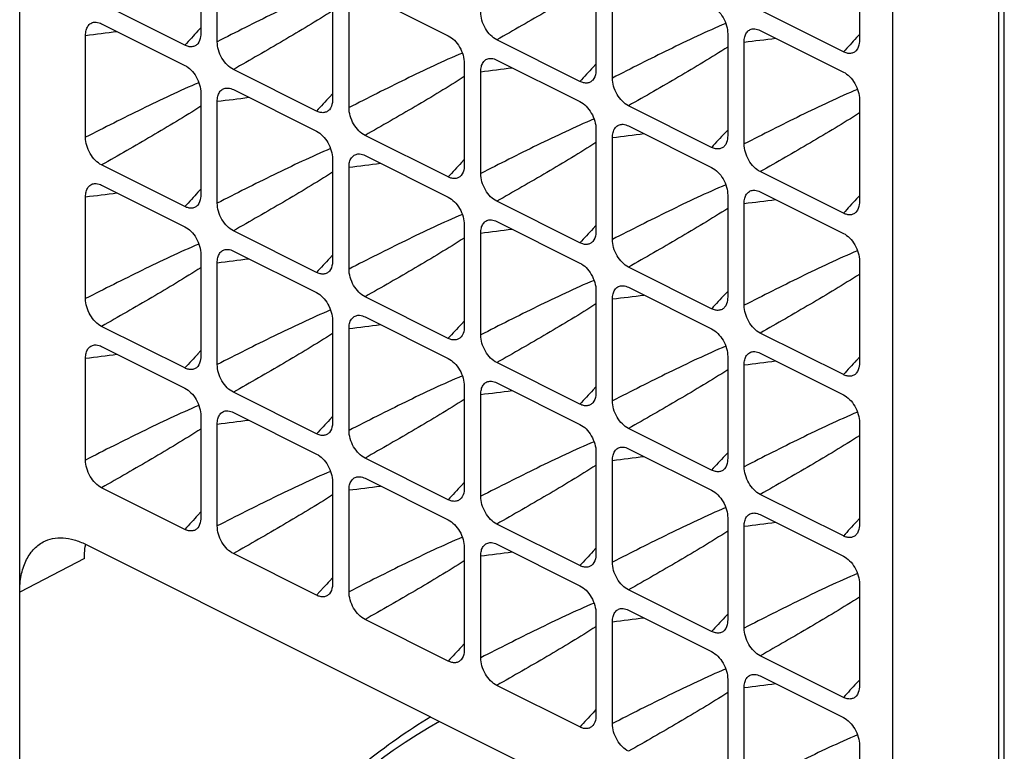
# Model space of a CAD drawing. Units: millimetres. Extents: x -83 to 83, y -97 to 92.
# Drawn here: x 62 to 83, y -17 to -1 of the extents above; entities that cross this region are included whole.
import ezdxf

# ---------------------------------------------------------------- set-up
doc = ezdxf.new("R2010")
doc.units = ezdxf.units.MM
doc.header["$LTSCALE"] = 16.335
doc.layers.add('DRAFT', color=7, linetype='CONTINUOUS')
doc.layers.add('RACCORDO', color=7, linetype='CONTINUOUS')

msp = doc.modelspace()

# ---------------------------------------------------------------- linework, layer by layer
at = {"layer": 'DRAFT', "color": 7, "linetype": 'CONTINUOUS'}
msp.add_line((62.075, -89.04), (62.075, 25.275), dxfattribs=at)
at = {"layer": 'DRAFT', "color": 250, "linetype": 'CONTINUOUS'}
msp.add_line((63.464, -12.89), (62.075, -13.609), dxfattribs=at)
at = {"layer": 'DRAFT', "color": 7, "linetype": 'CONTINUOUS'}
msp.add_arc((65.191, -12.859), 1.726, 170.8106, 172.4649, dxfattribs=at)
for points, knots in [([(62.58, -12.535), (62.643, -12.502), (62.783, -12.452), (63.011, -12.438), (63.253, -12.482), (63.41, -12.545), (63.489, -12.584)], [0, 0, 0, 0, 0.227204, 0.464502, 0.720458, 1, 1, 1, 1]), ([(62.075, -13.609), (62.075, -13.489), (62.094, -13.261), (62.19, -12.948), (62.35, -12.696), (62.5, -12.577), (62.58, -12.535)], [0, 0, 0, 0, 0.289322, 0.549248, 0.78285, 1, 1, 1, 1]), ([(63.464, -12.89), (63.464, -12.868), (63.465, -12.782), (63.472, -12.696), (63.48, -12.633)], [0, 0, 0, 0, 0.256146, 1, 1, 1, 1])]:
    msp.add_open_spline(points, degree=3, knots=knots, dxfattribs=at)
at = {"layer": 'RACCORDO', "color": 7, "linetype": 'CONTINUOUS'}
for p, q in [((83.216, -17.94), (83.216, 8.545)), ((80.813, 7.075), (80.813, -19.517)), ((65.964, 0.565), (65.964, -1.621)), ((66.317, -1.798), (66.317, 0.388)), ((80.106, 0.422), (80.106, -1.764)), ((74.449, -0.214), (74.449, -2.4)), ((74.802, -2.577), (74.802, -0.39)), ((69.49, -0.776), (71.276, -1.669)), ((65.619, -1.871), (63.834, -0.979)), ((68.792, -0.849), (68.792, -3.036)), ((69.146, -3.212), (69.146, -1.026)), ((79.761, -2.014), (77.976, -1.122)), ((63.834, -1.412), (65.619, -2.304)), ((63.489, -3.848), (63.489, -1.662)), ((77.277, -1.628), (77.277, -3.814)), ((77.976, -1.555), (79.761, -2.447)), ((74.104, -2.65), (72.319, -1.757)), ((77.631, -3.991), (77.631, -1.805)), ((71.62, -2.263), (71.62, -4.45)), ((72.319, -2.19), (74.104, -3.083)), ((68.447, -3.286), (66.662, -2.393)), ((71.974, -4.627), (71.974, -2.44)), ((65.964, -2.899), (65.964, -5.085)), ((66.662, -2.826), (68.447, -3.719)), ((66.317, -5.262), (66.317, -3.076)), ((80.106, -3.042), (80.106, -5.228)), ((76.932, -4.064), (75.147, -3.172)), ((74.449, -3.678), (74.449, -5.864)), ((75.147, -3.605), (76.932, -4.497)), ((71.276, -4.7), (69.49, -3.807)), ((74.802, -6.041), (74.802, -3.854)), ((68.792, -4.313), (68.792, -6.5)), ((69.49, -4.24), (71.276, -5.133)), ((65.619, -5.335), (63.834, -4.443)), ((69.146, -6.676), (69.146, -4.49)), ((79.761, -5.478), (77.976, -4.586)), ((63.834, -4.876), (65.619, -5.768)), ((77.976, -5.019), (79.761, -5.911)), ((63.489, -7.312), (63.489, -5.126)), ((74.104, -6.114), (72.319, -5.221)), ((77.277, -5.092), (77.277, -7.278)), ((77.631, -7.455), (77.631, -5.269)), ((72.319, -5.654), (74.104, -6.547)), ((68.447, -6.75), (66.662, -5.857)), ((71.62, -5.728), (71.62, -7.914)), ((71.974, -8.091), (71.974, -5.904)), ((66.662, -6.29), (68.447, -7.183)), ((65.964, -6.363), (65.964, -8.55)), ((66.317, -8.726), (66.317, -6.54)), ((80.106, -6.506), (80.106, -8.692)), ((76.932, -7.528), (75.147, -6.636)), ((74.449, -7.142), (74.449, -9.328)), ((75.147, -7.069), (76.932, -7.961)), ((71.276, -8.164), (69.49, -7.271)), ((74.802, -9.505), (74.802, -7.319)), ((68.792, -7.777), (68.792, -9.964)), ((69.49, -7.704), (71.276, -8.597)), ((65.619, -8.8), (63.834, -7.907)), ((69.146, -10.141), (69.146, -7.954)), ((79.761, -8.942), (77.976, -8.05)), ((63.834, -8.34), (65.619, -9.233)), ((63.489, -10.776), (63.489, -8.59)), ((77.277, -8.556), (77.277, -10.742)), ((77.976, -8.483), (79.761, -9.375)), ((74.104, -9.578), (72.319, -8.685)), ((77.631, -10.919), (77.631, -8.733)), ((71.62, -9.192), (71.62, -11.378)), ((72.319, -9.119), (74.104, -10.011)), ((68.447, -10.214), (66.662, -9.321)), ((71.974, -11.555), (71.974, -9.368)), ((65.964, -9.827), (65.964, -12.014)), ((66.662, -9.754), (68.447, -10.647)), ((66.317, -12.19), (66.317, -10.004)), ((76.932, -10.992), (75.147, -10.1)), ((80.106, -9.97), (80.106, -12.157)), ((75.147, -10.533), (76.932, -11.425)), ((71.276, -11.628), (69.49, -10.735)), ((74.449, -10.606), (74.449, -12.792)), ((74.802, -12.969), (74.802, -10.783)), ((69.49, -11.168), (71.276, -12.061)), ((65.619, -12.264), (63.834, -11.371)), ((68.792, -11.242), (68.792, -13.428)), ((69.146, -13.605), (69.146, -11.418)), ((79.761, -12.406), (77.976, -11.514)), ((77.277, -12.02), (77.277, -14.206)), ((77.976, -11.947), (79.761, -12.839)), ((74.104, -13.042), (72.319, -12.15)), ((77.631, -14.383), (77.631, -12.197)), ((63.489, -12.584), (79.395, -20.538)), ((71.62, -12.656), (71.62, -14.842)), ((72.319, -12.583), (74.104, -13.475)), ((68.447, -13.678), (66.662, -12.785)), ((71.974, -15.019), (71.974, -12.833)), ((80.106, -13.434), (80.106, -15.621)), ((76.932, -14.456), (75.147, -13.564)), ((74.449, -14.07), (74.449, -16.256)), ((75.147, -13.997), (76.932, -14.889)), ((71.276, -15.092), (69.49, -14.199)), ((74.802, -16.433), (74.802, -14.247)), ((79.761, -15.871), (77.976, -14.978)), ((77.976, -15.411), (79.761, -16.304)), ((74.104, -16.506), (72.319, -15.614)), ((77.277, -15.484), (77.277, -17.671)), ((77.631, -17.847), (77.631, -15.661)), ((80.106, -16.898), (80.106, -19.085))]:
    msp.add_line(p, q, dxfattribs=at)
at = {"layer": 'RACCORDO', "color": 250, "linetype": 'CONTINUOUS'}
for p, q in [((83.099, -18.101), (83.099, 8.384)), ((65.964, -1.499), (65.903, -1.565)), ((80.106, -1.642), (80.045, -1.707)), ((74.449, -2.278), (74.388, -2.343)), ((68.792, -2.913), (68.731, -2.979)), ((77.277, -3.692), (77.216, -3.757)), ((71.62, -4.328), (71.559, -4.393)), ((65.964, -4.963), (65.903, -5.029)), ((80.106, -5.106), (80.045, -5.172)), ((74.449, -5.742), (74.388, -5.807)), ((68.792, -6.377), (68.731, -6.443)), ((77.277, -7.156), (77.216, -7.221)), ((71.62, -7.792), (71.559, -7.857)), ((65.964, -8.427), (65.903, -8.493)), ((80.106, -8.57), (80.045, -8.636)), ((74.449, -9.206), (74.388, -9.271)), ((68.792, -9.842), (68.731, -9.907)), ((77.277, -10.62), (77.216, -10.686)), ((71.62, -11.256), (71.559, -11.321)), ((65.964, -11.891), (65.903, -11.957)), ((80.106, -12.034), (80.045, -12.1)), ((74.449, -12.67), (74.388, -12.735)), ((68.792, -13.306), (68.731, -13.371)), ((68.604, -13.508), (68.447, -13.678)), ((77.277, -14.084), (77.216, -14.15)), ((71.62, -14.72), (71.559, -14.785)), ((80.106, -15.498), (80.045, -15.564)), ((74.449, -16.134), (74.388, -16.2))]:
    msp.add_line(p, q, dxfattribs=at)
at = {"layer": 'RACCORDO', "color": 7, "linetype": 'CONTINUOUS'}
msp.add_lwpolyline([(69.833, -17.193), (70.091, -17.007), (70.349, -16.831), (70.608, -16.664), (70.867, -16.507), (71.086, -16.383)], dxfattribs=at)
at = {"layer": 'RACCORDO', "color": 250, "linetype": 'CONTINUOUS'}
for centre, radius, start, end in [((54.692, 71.259), 73.449, 276.87834, 277.40937), ((132.221, -63.23), 90.558, 137.08223, 137.34663), ((68.835, 71.112), 73.446, 276.87833, 277.40938), ((146.358, -63.368), 90.55, 137.08222, 137.34664), ((63.178, 70.476), 73.445, 276.87832, 277.40938), ((140.736, -64.036), 90.598, 137.0823, 137.34659), ((57.521, 69.846), 73.45, 276.87835, 277.40937), ((135.043, -64.638), 90.55, 137.08222, 137.34664), ((66.007, 69.062), 73.445, 276.87832, 277.40938), ((143.563, -65.449), 90.596, 137.0823, 137.34659), ((60.35, 68.424), 73.443, 276.87831, 277.40939), ((137.909, -66.087), 90.601, 137.08231, 137.34658), ((54.692, 67.795), 73.449, 276.87834, 277.40937), ((132.225, -66.698), 90.563, 137.08224, 137.34663), ((68.835, 67.648), 73.445, 276.87832, 277.40938), ((146.391, -66.863), 90.596, 137.0823, 137.34659), ((63.178, 67.012), 73.445, 276.87832, 277.40938), ((140.737, -67.501), 90.599, 137.0823, 137.34658), ((57.521, 66.381), 73.45, 276.87835, 277.40937), ((135.047, -68.105), 90.554, 137.08223, 137.34664), ((66.007, 65.598), 73.445, 276.87832, 277.40938), ((143.564, -68.913), 90.597, 137.0823, 137.34659), ((60.349, 64.967), 73.45, 276.87835, 277.40937), ((137.904, -69.546), 90.593, 137.0823, 137.3466), ((54.692, 64.33), 73.448, 276.87834, 277.40937), ((132.229, -70.165), 90.568, 137.08225, 137.34662), ((68.835, 64.184), 73.446, 276.87833, 277.40938), ((146.392, -70.328), 90.598, 137.0823, 137.34659), ((63.178, 63.546), 73.443, 276.87831, 277.40939), ((140.737, -70.965), 90.6, 137.0823, 137.34658), ((57.521, 62.917), 73.449, 276.87834, 277.40937), ((135.05, -71.573), 90.559, 137.08223, 137.34663), ((66.007, 62.134), 73.445, 276.87832, 277.40938), ((143.564, -72.378), 90.598, 137.0823, 137.34659), ((60.349, 61.503), 73.45, 276.87835, 277.40937), ((137.872, -72.981), 90.55, 137.08222, 137.34664), ((132.233, -73.633), 90.574, 137.08226, 137.34661), ((68.835, 60.72), 73.445, 276.87832, 277.40938), ((146.391, -73.791), 90.596, 137.0823, 137.34659), ((63.178, 60.082), 73.443, 276.87831, 277.40938), ((140.738, -74.43), 90.601, 137.08231, 137.34658), ((128.67, -69.117), 81.855, 137.07545, 137.20587), ((66.007, 58.669), 73.445, 276.87832, 277.40938), ((143.565, -75.843), 90.599, 137.0823, 137.34658), ((137.875, -76.448), 90.554, 137.08223, 137.34664), ((68.835, 57.256), 73.445, 276.87832, 277.40938), ((146.392, -77.256), 90.597, 137.0823, 137.34659), ((140.732, -77.889), 90.593, 137.0823, 137.3466)]:
    msp.add_arc(centre, radius, start, end, dxfattribs=at)
for points, knots in [([(68.751, -0.626), (68.544, -0.713), (68.135, -0.898), (67.323, -1.288), (66.719, -1.593), (66.317, -1.798)], [0, 0, 0, 0, 0.248975, 0.498659, 1, 1, 1, 1]), ([(74.449, -0.497), (74.276, -0.608), (73.926, -0.824), (73.217, -1.245), (72.679, -1.553), (72.319, -1.757)], [0, 0, 0, 0, 0.248655, 0.498349, 1, 1, 1, 1]), ([(68.792, -1.133), (68.619, -1.244), (68.269, -1.46), (67.56, -1.88), (67.022, -2.189), (66.662, -2.393)], [0, 0, 0, 0, 0.248655, 0.498349, 1, 1, 1, 1]), ([(77.236, -1.405), (77.029, -1.492), (76.62, -1.676), (75.808, -2.066), (75.205, -2.371), (74.802, -2.577)], [0, 0, 0, 0, 0.248975, 0.498659, 1, 1, 1, 1]), ([(71.579, -2.041), (71.373, -2.127), (70.963, -2.312), (70.151, -2.702), (69.548, -3.007), (69.146, -3.212)], [0, 0, 0, 0, 0.248975, 0.498659, 1, 1, 1, 1]), ([(77.277, -1.912), (77.105, -2.022), (76.755, -2.238), (76.045, -2.659), (75.507, -2.967), (75.147, -3.172)], [0, 0, 0, 0, 0.248655, 0.498349, 1, 1, 1, 1]), ([(65.922, -2.676), (65.716, -2.763), (65.306, -2.948), (64.495, -3.338), (63.891, -3.643), (63.489, -3.848)], [0, 0, 0, 0, 0.248975, 0.498659, 1, 1, 1, 1]), ([(71.62, -2.547), (71.448, -2.658), (71.098, -2.874), (70.388, -3.295), (69.85, -3.603), (69.49, -3.807)], [0, 0, 0, 0, 0.248655, 0.498349, 1, 1, 1, 1]), ([(80.065, -2.819), (79.858, -2.906), (79.448, -3.091), (78.637, -3.481), (78.033, -3.786), (77.631, -3.991)], [0, 0, 0, 0, 0.248975, 0.498659, 1, 1, 1, 1]), ([(65.964, -3.183), (65.791, -3.294), (65.441, -3.51), (64.731, -3.93), (64.193, -4.238), (63.834, -4.443)], [0, 0, 0, 0, 0.248655, 0.498349, 1, 1, 1, 1]), ([(80.106, -3.326), (79.933, -3.437), (79.583, -3.652), (78.873, -4.073), (78.336, -4.381), (77.976, -4.586)], [0, 0, 0, 0, 0.248655, 0.498349, 1, 1, 1, 1]), ([(74.408, -3.455), (74.201, -3.542), (73.792, -3.726), (72.98, -4.116), (72.376, -4.421), (71.974, -4.627)], [0, 0, 0, 0, 0.248975, 0.498659, 1, 1, 1, 1]), ([(74.449, -3.961), (74.276, -4.072), (73.926, -4.288), (73.217, -4.709), (72.679, -5.017), (72.319, -5.221)], [0, 0, 0, 0, 0.248655, 0.498349, 1, 1, 1, 1]), ([(68.751, -4.091), (68.544, -4.177), (68.135, -4.362), (67.323, -4.752), (66.719, -5.057), (66.317, -5.262)], [0, 0, 0, 0, 0.248975, 0.498659, 1, 1, 1, 1]), ([(68.792, -4.597), (68.619, -4.708), (68.269, -4.924), (67.56, -5.344), (67.022, -5.653), (66.662, -5.857)], [0, 0, 0, 0, 0.248655, 0.498349, 1, 1, 1, 1]), ([(77.236, -4.869), (77.029, -4.956), (76.62, -5.14), (75.808, -5.531), (75.205, -5.835), (74.802, -6.041)], [0, 0, 0, 0, 0.248975, 0.498659, 1, 1, 1, 1]), ([(77.277, -5.376), (77.105, -5.487), (76.755, -5.702), (76.045, -6.123), (75.507, -6.431), (75.147, -6.636)], [0, 0, 0, 0, 0.248655, 0.498349, 1, 1, 1, 1]), ([(71.579, -5.505), (71.373, -5.591), (70.963, -5.776), (70.151, -6.166), (69.548, -6.471), (69.146, -6.676)], [0, 0, 0, 0, 0.248975, 0.498659, 1, 1, 1, 1]), ([(71.62, -6.011), (71.448, -6.122), (71.098, -6.338), (70.388, -6.759), (69.85, -7.067), (69.49, -7.271)], [0, 0, 0, 0, 0.248655, 0.498349, 1, 1, 1, 1]), ([(65.922, -6.14), (65.716, -6.227), (65.306, -6.412), (64.495, -6.802), (63.891, -7.107), (63.489, -7.312)], [0, 0, 0, 0, 0.248975, 0.498659, 1, 1, 1, 1]), ([(80.065, -6.283), (79.858, -6.37), (79.448, -6.555), (78.637, -6.945), (78.033, -7.25), (77.631, -7.455)], [0, 0, 0, 0, 0.248975, 0.498659, 1, 1, 1, 1]), ([(65.964, -6.647), (65.791, -6.758), (65.441, -6.974), (64.731, -7.394), (64.193, -7.703), (63.834, -7.907)], [0, 0, 0, 0, 0.248655, 0.498349, 1, 1, 1, 1]), ([(74.408, -6.919), (74.201, -7.006), (73.792, -7.19), (72.98, -7.58), (72.376, -7.885), (71.974, -8.091)], [0, 0, 0, 0, 0.248975, 0.498659, 1, 1, 1, 1]), ([(80.106, -6.79), (79.933, -6.901), (79.583, -7.117), (78.873, -7.537), (78.336, -7.845), (77.976, -8.05)], [0, 0, 0, 0, 0.248655, 0.498349, 1, 1, 1, 1]), ([(68.751, -7.555), (68.544, -7.641), (68.135, -7.826), (67.323, -8.216), (66.719, -8.521), (66.317, -8.726)], [0, 0, 0, 0, 0.248975, 0.498659, 1, 1, 1, 1]), ([(74.449, -7.426), (74.276, -7.536), (73.926, -7.752), (73.217, -8.173), (72.679, -8.481), (72.319, -8.685)], [0, 0, 0, 0, 0.248655, 0.498349, 1, 1, 1, 1]), ([(68.792, -8.061), (68.619, -8.172), (68.269, -8.388), (67.56, -8.809), (67.022, -9.117), (66.662, -9.321)], [0, 0, 0, 0, 0.248655, 0.498349, 1, 1, 1, 1]), ([(77.236, -8.333), (77.029, -8.42), (76.62, -8.605), (75.808, -8.995), (75.205, -9.3), (74.802, -9.505)], [0, 0, 0, 0, 0.248975, 0.498659, 1, 1, 1, 1]), ([(77.277, -8.84), (77.105, -8.951), (76.755, -9.166), (76.045, -9.587), (75.507, -9.895), (75.147, -10.1)], [0, 0, 0, 0, 0.248655, 0.498349, 1, 1, 1, 1]), ([(71.579, -8.969), (71.373, -9.056), (70.963, -9.24), (70.151, -9.63), (69.548, -9.935), (69.146, -10.141)], [0, 0, 0, 0, 0.248975, 0.498659, 1, 1, 1, 1]), ([(71.62, -9.475), (71.448, -9.586), (71.098, -9.802), (70.388, -10.223), (69.85, -10.531), (69.49, -10.735)], [0, 0, 0, 0, 0.248655, 0.498349, 1, 1, 1, 1]), ([(65.922, -9.605), (65.716, -9.691), (65.306, -9.876), (64.495, -10.266), (63.891, -10.571), (63.489, -10.776)], [0, 0, 0, 0, 0.248975, 0.498659, 1, 1, 1, 1]), ([(80.065, -9.747), (79.858, -9.834), (79.448, -10.019), (78.637, -10.409), (78.033, -10.714), (77.631, -10.919)], [0, 0, 0, 0, 0.248975, 0.498659, 1, 1, 1, 1]), ([(65.964, -10.111), (65.791, -10.222), (65.441, -10.438), (64.731, -10.858), (64.193, -11.167), (63.834, -11.371)], [0, 0, 0, 0, 0.248655, 0.498349, 1, 1, 1, 1]), ([(80.106, -10.254), (79.933, -10.365), (79.583, -10.581), (78.873, -11.001), (78.336, -11.309), (77.976, -11.514)], [0, 0, 0, 0, 0.248655, 0.498349, 1, 1, 1, 1]), ([(74.408, -10.383), (74.201, -10.47), (73.792, -10.654), (72.98, -11.045), (72.376, -11.349), (71.974, -11.555)], [0, 0, 0, 0, 0.248975, 0.498659, 1, 1, 1, 1]), ([(74.449, -10.89), (74.276, -11.001), (73.926, -11.216), (73.217, -11.637), (72.679, -11.945), (72.319, -12.15)], [0, 0, 0, 0, 0.248655, 0.498349, 1, 1, 1, 1]), ([(68.751, -11.019), (68.544, -11.105), (68.135, -11.29), (67.323, -11.68), (66.719, -11.985), (66.317, -12.19)], [0, 0, 0, 0, 0.248975, 0.498659, 1, 1, 1, 1]), ([(68.792, -11.525), (68.619, -11.636), (68.269, -11.852), (67.56, -12.273), (67.022, -12.581), (66.662, -12.785)], [0, 0, 0, 0, 0.248655, 0.498349, 1, 1, 1, 1]), ([(77.236, -11.797), (77.029, -11.884), (76.62, -12.069), (75.808, -12.459), (75.205, -12.764), (74.802, -12.969)], [0, 0, 0, 0, 0.248975, 0.498659, 1, 1, 1, 1]), ([(71.579, -12.433), (71.373, -12.52), (70.963, -12.704), (70.151, -13.094), (69.548, -13.399), (69.146, -13.605)], [0, 0, 0, 0, 0.248975, 0.498659, 1, 1, 1, 1]), ([(77.277, -12.304), (77.105, -12.415), (76.755, -12.631), (76.045, -13.051), (75.507, -13.359), (75.147, -13.564)], [0, 0, 0, 0, 0.248655, 0.498349, 1, 1, 1, 1]), ([(71.62, -12.94), (71.448, -13.05), (71.098, -13.266), (70.388, -13.687), (69.85, -13.995), (69.49, -14.199)], [0, 0, 0, 0, 0.248655, 0.498349, 1, 1, 1, 1]), ([(80.065, -13.212), (79.858, -13.298), (79.448, -13.483), (78.637, -13.873), (78.033, -14.178), (77.631, -14.383)], [0, 0, 0, 0, 0.248975, 0.498659, 1, 1, 1, 1]), ([(80.106, -13.718), (79.933, -13.829), (79.583, -14.045), (78.873, -14.465), (78.336, -14.774), (77.976, -14.978)], [0, 0, 0, 0, 0.248655, 0.498349, 1, 1, 1, 1]), ([(74.408, -13.847), (74.201, -13.934), (73.792, -14.119), (72.98, -14.509), (72.376, -14.814), (71.974, -15.019)], [0, 0, 0, 0, 0.248975, 0.498659, 1, 1, 1, 1]), ([(74.449, -14.354), (74.276, -14.465), (73.926, -14.68), (73.217, -15.101), (72.679, -15.409), (72.319, -15.614)], [0, 0, 0, 0, 0.248655, 0.498349, 1, 1, 1, 1]), ([(77.236, -15.261), (77.029, -15.348), (76.62, -15.533), (75.808, -15.923), (75.205, -16.228), (74.802, -16.433)], [0, 0, 0, 0, 0.248975, 0.498659, 1, 1, 1, 1]), ([(77.277, -15.768), (77.105, -15.879), (76.755, -16.095), (76.045, -16.515), (75.507, -16.823), (75.147, -17.028)], [0, 0, 0, 0, 0.248655, 0.498349, 1, 1, 1, 1]), ([(70.903, -16.291), (70.404, -16.589), (69.417, -17.286), (68.047, -18.548), (66.767, -20.031), (65.609, -21.697), (64.605, -23.502), (63.78, -25.399), (63.156, -27.339), (62.879, -28.655), (62.781, -29.307)], [0, 0, 0, 0, 0.110515, 0.228686, 0.353142, 0.482086, 0.613447, 0.745014, 0.874567, 1, 1, 1, 1]), ([(80.065, -16.676), (79.858, -16.762), (79.448, -16.947), (78.637, -17.337), (78.033, -17.642), (77.631, -17.847)], [0, 0, 0, 0, 0.248975, 0.498659, 1, 1, 1, 1])]:
    msp.add_open_spline(points, degree=3, knots=knots, dxfattribs=at)
at = {"layer": 'RACCORDO', "color": 7, "linetype": 'CONTINUOUS'}
for points, knots in [([(76.932, -1.033), (76.981, -1.057), (77.076, -1.13), (77.185, -1.276), (77.258, -1.446), (77.277, -1.569), (77.277, -1.628)], [0, 0, 0, 0, 0.229496, 0.488076, 0.753257, 1, 1, 1, 1]), ([(72.319, -1.757), (72.27, -1.733), (72.176, -1.66), (72.067, -1.515), (71.994, -1.344), (71.974, -1.221), (71.974, -1.162)], [0, 0, 0, 0, 0.229496, 0.488076, 0.753257, 1, 1, 1, 1]), ([(63.489, -1.662), (63.489, -1.625), (63.496, -1.555), (63.533, -1.463), (63.597, -1.398), (63.653, -1.38), (63.681, -1.378)], [0, 0, 0, 0, 0.294198, 0.55047, 0.777719, 1, 1, 1, 1]), ([(63.681, -1.378), (63.693, -1.377), (63.746, -1.377), (63.798, -1.394), (63.834, -1.412)], [0, 0, 0, 0, 0.231262, 1, 1, 1, 1]), ([(65.964, -1.621), (65.964, -1.643), (65.959, -1.72), (65.932, -1.8), (65.896, -1.842)], [0, 0, 0, 0, 0.282111, 1, 1, 1, 1]), ([(71.276, -1.669), (71.325, -1.693), (71.419, -1.766), (71.528, -1.911), (71.601, -2.082), (71.62, -2.205), (71.62, -2.263)], [0, 0, 0, 0, 0.229496, 0.488076, 0.753256, 1, 1, 1, 1]), ([(77.631, -1.805), (77.631, -1.768), (77.638, -1.698), (77.675, -1.606), (77.739, -1.541), (77.795, -1.523), (77.823, -1.521)], [0, 0, 0, 0, 0.294198, 0.55047, 0.777719, 1, 1, 1, 1]), ([(77.823, -1.521), (77.835, -1.52), (77.888, -1.519), (77.94, -1.537), (77.976, -1.555)], [0, 0, 0, 0, 0.231262, 1, 1, 1, 1]), ([(65.896, -1.842), (65.88, -1.859), (65.843, -1.89), (65.772, -1.91), (65.694, -1.903), (65.644, -1.884), (65.619, -1.871)], [0, 0, 0, 0, 0.23382, 0.466806, 0.718406, 1, 1, 1, 1]), ([(66.662, -2.393), (66.613, -2.368), (66.519, -2.296), (66.41, -2.15), (66.337, -1.98), (66.317, -1.857), (66.317, -1.798)], [0, 0, 0, 0, 0.229496, 0.488076, 0.753257, 1, 1, 1, 1]), ([(80.106, -1.764), (80.106, -1.786), (80.101, -1.863), (80.075, -1.942), (80.038, -1.984)], [0, 0, 0, 0, 0.282111, 1, 1, 1, 1]), ([(80.038, -1.984), (80.023, -2.002), (79.985, -2.032), (79.914, -2.053), (79.837, -2.046), (79.786, -2.027), (79.761, -2.014)], [0, 0, 0, 0, 0.23382, 0.466806, 0.718406, 1, 1, 1, 1]), ([(65.619, -2.304), (65.668, -2.329), (65.762, -2.401), (65.871, -2.547), (65.944, -2.718), (65.964, -2.84), (65.964, -2.899)], [0, 0, 0, 0, 0.229496, 0.488076, 0.753257, 1, 1, 1, 1]), ([(71.974, -2.44), (71.974, -2.403), (71.981, -2.334), (72.018, -2.241), (72.082, -2.176), (72.139, -2.159), (72.166, -2.156)], [0, 0, 0, 0, 0.294198, 0.55047, 0.777719, 1, 1, 1, 1]), ([(72.166, -2.156), (72.178, -2.155), (72.231, -2.155), (72.283, -2.172), (72.319, -2.19)], [0, 0, 0, 0, 0.231262, 1, 1, 1, 1]), ([(74.449, -2.4), (74.449, -2.422), (74.444, -2.499), (74.418, -2.578), (74.381, -2.62)], [0, 0, 0, 0, 0.282111, 1, 1, 1, 1]), ([(79.761, -2.447), (79.81, -2.472), (79.904, -2.544), (80.013, -2.69), (80.086, -2.86), (80.106, -2.983), (80.106, -3.042)], [0, 0, 0, 0, 0.229496, 0.488076, 0.753257, 1, 1, 1, 1]), ([(74.381, -2.62), (74.366, -2.638), (74.328, -2.668), (74.257, -2.688), (74.18, -2.682), (74.129, -2.662), (74.104, -2.65)], [0, 0, 0, 0, 0.23382, 0.466806, 0.718406, 1, 1, 1, 1]), ([(75.147, -3.172), (75.098, -3.147), (75.004, -3.074), (74.895, -2.929), (74.822, -2.758), (74.802, -2.636), (74.802, -2.577)], [0, 0, 0, 0, 0.229496, 0.488076, 0.753257, 1, 1, 1, 1]), ([(66.317, -3.076), (66.317, -3.039), (66.324, -2.969), (66.361, -2.877), (66.425, -2.812), (66.482, -2.795), (66.51, -2.792)], [0, 0, 0, 0, 0.294198, 0.55047, 0.777719, 1, 1, 1, 1]), ([(66.51, -2.792), (66.522, -2.791), (66.574, -2.791), (66.626, -2.808), (66.662, -2.826)], [0, 0, 0, 0, 0.231262, 1, 1, 1, 1]), ([(68.792, -3.036), (68.792, -3.057), (68.788, -3.135), (68.761, -3.214), (68.724, -3.256)], [0, 0, 0, 0, 0.282111, 1, 1, 1, 1]), ([(74.104, -3.083), (74.153, -3.107), (74.247, -3.18), (74.356, -3.325), (74.429, -3.496), (74.449, -3.619), (74.449, -3.678)], [0, 0, 0, 0, 0.229496, 0.488076, 0.753257, 1, 1, 1, 1]), ([(68.724, -3.256), (68.709, -3.273), (68.671, -3.304), (68.601, -3.324), (68.523, -3.317), (68.472, -3.298), (68.447, -3.286)], [0, 0, 0, 0, 0.23382, 0.466806, 0.718406, 1, 1, 1, 1]), ([(69.49, -3.807), (69.441, -3.783), (69.347, -3.71), (69.238, -3.565), (69.165, -3.394), (69.146, -3.271), (69.146, -3.212)], [0, 0, 0, 0, 0.229496, 0.488076, 0.753256, 1, 1, 1, 1]), ([(74.802, -3.854), (74.802, -3.818), (74.809, -3.748), (74.846, -3.656), (74.911, -3.591), (74.967, -3.573), (74.995, -3.571)], [0, 0, 0, 0, 0.294198, 0.55047, 0.777719, 1, 1, 1, 1]), ([(74.995, -3.571), (75.007, -3.569), (75.06, -3.569), (75.111, -3.586), (75.147, -3.605)], [0, 0, 0, 0, 0.231262, 1, 1, 1, 1]), ([(68.447, -3.719), (68.496, -3.743), (68.59, -3.816), (68.699, -3.961), (68.772, -4.132), (68.792, -4.254), (68.792, -4.313)], [0, 0, 0, 0, 0.229496, 0.488076, 0.753257, 1, 1, 1, 1]), ([(63.834, -4.443), (63.785, -4.418), (63.69, -4.346), (63.581, -4.2), (63.508, -4.03), (63.489, -3.907), (63.489, -3.848)], [0, 0, 0, 0, 0.229496, 0.488076, 0.753257, 1, 1, 1, 1]), ([(77.277, -3.814), (77.277, -3.836), (77.273, -3.913), (77.246, -3.992), (77.21, -4.034)], [0, 0, 0, 0, 0.282111, 1, 1, 1, 1]), ([(77.976, -4.586), (77.927, -4.561), (77.832, -4.489), (77.724, -4.343), (77.65, -4.172), (77.631, -4.05), (77.631, -3.991)], [0, 0, 0, 0, 0.229496, 0.488076, 0.753257, 1, 1, 1, 1]), ([(69.146, -4.49), (69.146, -4.453), (69.152, -4.384), (69.19, -4.291), (69.254, -4.226), (69.31, -4.209), (69.338, -4.206)], [0, 0, 0, 0, 0.294198, 0.55047, 0.777719, 1, 1, 1, 1]), ([(69.338, -4.206), (69.35, -4.205), (69.403, -4.205), (69.454, -4.222), (69.49, -4.24)], [0, 0, 0, 0, 0.231262, 1, 1, 1, 1]), ([(77.21, -4.034), (77.194, -4.052), (77.157, -4.082), (77.086, -4.102), (77.008, -4.096), (76.958, -4.077), (76.932, -4.064)], [0, 0, 0, 0, 0.23382, 0.466806, 0.718406, 1, 1, 1, 1]), ([(71.62, -4.45), (71.62, -4.472), (71.616, -4.549), (71.589, -4.628), (71.553, -4.67)], [0, 0, 0, 0, 0.282111, 1, 1, 1, 1]), ([(72.319, -5.221), (72.27, -5.197), (72.176, -5.124), (72.067, -4.979), (71.994, -4.808), (71.974, -4.686), (71.974, -4.627)], [0, 0, 0, 0, 0.229496, 0.488076, 0.753256, 1, 1, 1, 1]), ([(76.932, -4.497), (76.981, -4.522), (77.076, -4.594), (77.185, -4.74), (77.258, -4.91), (77.277, -5.033), (77.277, -5.092)], [0, 0, 0, 0, 0.229496, 0.488076, 0.753257, 1, 1, 1, 1]), ([(63.489, -5.126), (63.489, -5.089), (63.496, -5.019), (63.533, -4.927), (63.597, -4.862), (63.653, -4.844), (63.681, -4.842)], [0, 0, 0, 0, 0.294198, 0.55047, 0.777719, 1, 1, 1, 1]), ([(63.681, -4.842), (63.693, -4.841), (63.746, -4.841), (63.798, -4.858), (63.834, -4.876)], [0, 0, 0, 0, 0.231262, 1, 1, 1, 1]), ([(71.553, -4.67), (71.537, -4.688), (71.5, -4.718), (71.429, -4.738), (71.351, -4.732), (71.301, -4.712), (71.276, -4.7)], [0, 0, 0, 0, 0.23382, 0.466806, 0.718406, 1, 1, 1, 1]), ([(77.631, -5.269), (77.631, -5.232), (77.638, -5.162), (77.675, -5.07), (77.739, -5.005), (77.795, -4.987), (77.823, -4.985)], [0, 0, 0, 0, 0.294198, 0.55047, 0.777719, 1, 1, 1, 1]), ([(77.823, -4.985), (77.835, -4.984), (77.888, -4.984), (77.94, -5.001), (77.976, -5.019)], [0, 0, 0, 0, 0.231262, 1, 1, 1, 1]), ([(65.964, -5.085), (65.964, -5.107), (65.959, -5.184), (65.932, -5.264), (65.896, -5.306)], [0, 0, 0, 0, 0.282111, 1, 1, 1, 1]), ([(66.662, -5.857), (66.613, -5.833), (66.519, -5.76), (66.41, -5.614), (66.337, -5.444), (66.317, -5.321), (66.317, -5.262)], [0, 0, 0, 0, 0.229496, 0.488076, 0.753257, 1, 1, 1, 1]), ([(71.276, -5.133), (71.325, -5.157), (71.419, -5.23), (71.528, -5.375), (71.601, -5.546), (71.62, -5.669), (71.62, -5.728)], [0, 0, 0, 0, 0.229496, 0.488076, 0.753256, 1, 1, 1, 1]), ([(80.106, -5.228), (80.106, -5.25), (80.101, -5.327), (80.075, -5.407), (80.038, -5.449)], [0, 0, 0, 0, 0.282111, 1, 1, 1, 1]), ([(65.896, -5.306), (65.88, -5.323), (65.843, -5.354), (65.772, -5.374), (65.694, -5.367), (65.644, -5.348), (65.619, -5.335)], [0, 0, 0, 0, 0.23382, 0.466806, 0.718406, 1, 1, 1, 1]), ([(80.038, -5.449), (80.023, -5.466), (79.985, -5.497), (79.914, -5.517), (79.837, -5.51), (79.786, -5.491), (79.761, -5.478)], [0, 0, 0, 0, 0.23382, 0.466806, 0.718406, 1, 1, 1, 1]), ([(71.974, -5.904), (71.974, -5.867), (71.981, -5.798), (72.018, -5.706), (72.082, -5.64), (72.139, -5.623), (72.166, -5.62)], [0, 0, 0, 0, 0.294198, 0.55047, 0.777719, 1, 1, 1, 1]), ([(72.166, -5.62), (72.178, -5.619), (72.231, -5.619), (72.283, -5.636), (72.319, -5.654)], [0, 0, 0, 0, 0.231262, 1, 1, 1, 1]), ([(65.619, -5.768), (65.668, -5.793), (65.762, -5.866), (65.871, -6.011), (65.944, -6.182), (65.964, -6.304), (65.964, -6.363)], [0, 0, 0, 0, 0.229496, 0.488076, 0.753257, 1, 1, 1, 1]), ([(74.449, -5.864), (74.449, -5.886), (74.444, -5.963), (74.418, -6.042), (74.381, -6.084)], [0, 0, 0, 0, 0.282111, 1, 1, 1, 1]), ([(79.761, -5.911), (79.81, -5.936), (79.904, -6.008), (80.013, -6.154), (80.086, -6.325), (80.106, -6.447), (80.106, -6.506)], [0, 0, 0, 0, 0.229496, 0.488076, 0.753257, 1, 1, 1, 1]), ([(74.381, -6.084), (74.366, -6.102), (74.328, -6.132), (74.257, -6.152), (74.18, -6.146), (74.129, -6.127), (74.104, -6.114)], [0, 0, 0, 0, 0.23382, 0.466806, 0.718406, 1, 1, 1, 1]), ([(75.147, -6.636), (75.098, -6.611), (75.004, -6.538), (74.895, -6.393), (74.822, -6.222), (74.802, -6.1), (74.802, -6.041)], [0, 0, 0, 0, 0.229496, 0.488076, 0.753257, 1, 1, 1, 1]), ([(66.317, -6.54), (66.317, -6.503), (66.324, -6.434), (66.361, -6.341), (66.425, -6.276), (66.482, -6.259), (66.51, -6.256)], [0, 0, 0, 0, 0.294198, 0.55047, 0.777719, 1, 1, 1, 1]), ([(66.51, -6.256), (66.522, -6.255), (66.574, -6.255), (66.626, -6.272), (66.662, -6.29)], [0, 0, 0, 0, 0.231262, 1, 1, 1, 1]), ([(68.792, -6.5), (68.792, -6.522), (68.788, -6.599), (68.761, -6.678), (68.724, -6.72)], [0, 0, 0, 0, 0.282111, 1, 1, 1, 1]), ([(74.104, -6.547), (74.153, -6.571), (74.247, -6.644), (74.356, -6.79), (74.429, -6.96), (74.449, -7.083), (74.449, -7.142)], [0, 0, 0, 0, 0.229496, 0.488076, 0.753256, 1, 1, 1, 1]), ([(68.724, -6.72), (68.709, -6.738), (68.671, -6.768), (68.601, -6.788), (68.523, -6.781), (68.472, -6.762), (68.447, -6.75)], [0, 0, 0, 0, 0.23382, 0.466806, 0.718406, 1, 1, 1, 1]), ([(69.49, -7.271), (69.441, -7.247), (69.347, -7.174), (69.238, -7.029), (69.165, -6.858), (69.146, -6.735), (69.146, -6.676)], [0, 0, 0, 0, 0.229496, 0.488076, 0.753257, 1, 1, 1, 1]), ([(68.447, -7.183), (68.496, -7.207), (68.59, -7.28), (68.699, -7.425), (68.772, -7.596), (68.792, -7.719), (68.792, -7.777)], [0, 0, 0, 0, 0.229496, 0.488076, 0.753257, 1, 1, 1, 1]), ([(74.802, -7.319), (74.802, -7.282), (74.809, -7.212), (74.846, -7.12), (74.911, -7.055), (74.967, -7.037), (74.995, -7.035)], [0, 0, 0, 0, 0.294198, 0.55047, 0.777719, 1, 1, 1, 1]), ([(74.995, -7.035), (75.007, -7.034), (75.06, -7.033), (75.111, -7.051), (75.147, -7.069)], [0, 0, 0, 0, 0.231262, 1, 1, 1, 1]), ([(63.834, -7.907), (63.785, -7.882), (63.69, -7.81), (63.581, -7.664), (63.508, -7.494), (63.489, -7.371), (63.489, -7.312)], [0, 0, 0, 0, 0.229496, 0.488076, 0.753257, 1, 1, 1, 1]), ([(77.277, -7.278), (77.277, -7.3), (77.273, -7.377), (77.246, -7.456), (77.21, -7.498)], [0, 0, 0, 0, 0.282111, 1, 1, 1, 1]), ([(77.21, -7.498), (77.194, -7.516), (77.157, -7.546), (77.086, -7.567), (77.008, -7.56), (76.958, -7.541), (76.932, -7.528)], [0, 0, 0, 0, 0.23382, 0.466806, 0.718406, 1, 1, 1, 1]), ([(77.976, -8.05), (77.927, -8.025), (77.832, -7.953), (77.724, -7.807), (77.65, -7.637), (77.631, -7.514), (77.631, -7.455)], [0, 0, 0, 0, 0.229496, 0.488076, 0.753257, 1, 1, 1, 1]), ([(69.146, -7.954), (69.146, -7.917), (69.152, -7.848), (69.19, -7.755), (69.254, -7.69), (69.31, -7.673), (69.338, -7.67)], [0, 0, 0, 0, 0.294198, 0.55047, 0.777719, 1, 1, 1, 1]), ([(69.338, -7.67), (69.35, -7.669), (69.403, -7.669), (69.454, -7.686), (69.49, -7.704)], [0, 0, 0, 0, 0.231262, 1, 1, 1, 1]), ([(71.62, -7.914), (71.62, -7.936), (71.616, -8.013), (71.589, -8.092), (71.553, -8.134)], [0, 0, 0, 0, 0.28211, 1, 1, 1, 1]), ([(76.932, -7.961), (76.981, -7.986), (77.076, -8.058), (77.185, -8.204), (77.258, -8.374), (77.277, -8.497), (77.277, -8.556)], [0, 0, 0, 0, 0.229496, 0.488076, 0.753257, 1, 1, 1, 1]), ([(71.553, -8.134), (71.537, -8.152), (71.5, -8.182), (71.429, -8.202), (71.351, -8.196), (71.301, -8.176), (71.276, -8.164)], [0, 0, 0, 0, 0.23382, 0.466806, 0.718406, 1, 1, 1, 1]), ([(72.319, -8.685), (72.27, -8.661), (72.176, -8.588), (72.067, -8.443), (71.994, -8.272), (71.974, -8.15), (71.974, -8.091)], [0, 0, 0, 0, 0.229496, 0.488076, 0.753256, 1, 1, 1, 1]), ([(63.489, -8.59), (63.489, -8.553), (63.496, -8.483), (63.533, -8.391), (63.597, -8.326), (63.653, -8.309), (63.681, -8.306)], [0, 0, 0, 0, 0.294198, 0.55047, 0.777719, 1, 1, 1, 1]), ([(63.681, -8.306), (63.693, -8.305), (63.746, -8.305), (63.798, -8.322), (63.834, -8.34)], [0, 0, 0, 0, 0.231262, 1, 1, 1, 1]), ([(77.631, -8.733), (77.631, -8.696), (77.638, -8.626), (77.675, -8.534), (77.739, -8.469), (77.795, -8.451), (77.823, -8.449)], [0, 0, 0, 0, 0.294198, 0.55047, 0.777719, 1, 1, 1, 1]), ([(77.823, -8.449), (77.835, -8.448), (77.888, -8.448), (77.94, -8.465), (77.976, -8.483)], [0, 0, 0, 0, 0.231262, 1, 1, 1, 1]), ([(65.964, -8.55), (65.964, -8.571), (65.959, -8.649), (65.932, -8.728), (65.896, -8.77)], [0, 0, 0, 0, 0.282111, 1, 1, 1, 1]), ([(71.276, -8.597), (71.325, -8.621), (71.419, -8.694), (71.528, -8.839), (71.601, -9.01), (71.62, -9.133), (71.62, -9.192)], [0, 0, 0, 0, 0.229496, 0.488076, 0.753257, 1, 1, 1, 1]), ([(65.896, -8.77), (65.88, -8.787), (65.843, -8.818), (65.772, -8.838), (65.694, -8.831), (65.644, -8.812), (65.619, -8.8)], [0, 0, 0, 0, 0.23382, 0.466806, 0.718406, 1, 1, 1, 1]), ([(66.662, -9.321), (66.613, -9.297), (66.519, -9.224), (66.41, -9.079), (66.337, -8.908), (66.317, -8.785), (66.317, -8.726)], [0, 0, 0, 0, 0.229496, 0.488076, 0.753257, 1, 1, 1, 1]), ([(80.106, -8.692), (80.106, -8.714), (80.101, -8.791), (80.075, -8.871), (80.038, -8.913)], [0, 0, 0, 0, 0.282111, 1, 1, 1, 1]), ([(71.974, -9.368), (71.974, -9.332), (71.981, -9.262), (72.018, -9.17), (72.082, -9.104), (72.139, -9.087), (72.166, -9.085)], [0, 0, 0, 0, 0.294198, 0.55047, 0.777719, 1, 1, 1, 1]), ([(72.166, -9.085), (72.178, -9.083), (72.231, -9.083), (72.283, -9.1), (72.319, -9.119)], [0, 0, 0, 0, 0.231262, 1, 1, 1, 1]), ([(80.038, -8.913), (80.023, -8.93), (79.985, -8.961), (79.914, -8.981), (79.837, -8.974), (79.786, -8.955), (79.761, -8.942)], [0, 0, 0, 0, 0.23382, 0.466806, 0.718406, 1, 1, 1, 1]), ([(65.619, -9.233), (65.668, -9.257), (65.762, -9.33), (65.871, -9.475), (65.944, -9.646), (65.964, -9.768), (65.964, -9.827)], [0, 0, 0, 0, 0.229496, 0.488076, 0.753257, 1, 1, 1, 1]), ([(74.449, -9.328), (74.449, -9.35), (74.444, -9.427), (74.418, -9.506), (74.381, -9.548)], [0, 0, 0, 0, 0.282111, 1, 1, 1, 1]), ([(75.147, -10.1), (75.098, -10.075), (75.004, -10.003), (74.895, -9.857), (74.822, -9.686), (74.802, -9.564), (74.802, -9.505)], [0, 0, 0, 0, 0.229496, 0.488076, 0.753257, 1, 1, 1, 1]), ([(79.761, -9.375), (79.81, -9.4), (79.904, -9.473), (80.013, -9.618), (80.086, -9.789), (80.106, -9.911), (80.106, -9.97)], [0, 0, 0, 0, 0.229496, 0.488076, 0.753257, 1, 1, 1, 1]), ([(66.317, -10.004), (66.317, -9.967), (66.324, -9.898), (66.361, -9.805), (66.425, -9.74), (66.482, -9.723), (66.51, -9.72)], [0, 0, 0, 0, 0.294198, 0.55047, 0.777719, 1, 1, 1, 1]), ([(66.51, -9.72), (66.522, -9.719), (66.574, -9.719), (66.626, -9.736), (66.662, -9.754)], [0, 0, 0, 0, 0.231262, 1, 1, 1, 1]), ([(74.381, -9.548), (74.366, -9.566), (74.328, -9.596), (74.257, -9.616), (74.18, -9.61), (74.129, -9.591), (74.104, -9.578)], [0, 0, 0, 0, 0.23382, 0.466806, 0.718406, 1, 1, 1, 1]), ([(68.792, -9.964), (68.792, -9.986), (68.788, -10.063), (68.761, -10.142), (68.724, -10.184)], [0, 0, 0, 0, 0.282111, 1, 1, 1, 1]), ([(69.49, -10.735), (69.441, -10.711), (69.347, -10.638), (69.238, -10.493), (69.165, -10.322), (69.146, -10.199), (69.146, -10.141)], [0, 0, 0, 0, 0.229496, 0.488076, 0.753257, 1, 1, 1, 1]), ([(74.104, -10.011), (74.153, -10.036), (74.247, -10.108), (74.356, -10.254), (74.429, -10.424), (74.449, -10.547), (74.449, -10.606)], [0, 0, 0, 0, 0.229496, 0.488076, 0.753256, 1, 1, 1, 1]), ([(68.724, -10.184), (68.709, -10.202), (68.671, -10.232), (68.601, -10.252), (68.523, -10.246), (68.472, -10.226), (68.447, -10.214)], [0, 0, 0, 0, 0.23382, 0.466806, 0.718406, 1, 1, 1, 1]), ([(74.802, -10.783), (74.802, -10.746), (74.809, -10.676), (74.846, -10.584), (74.911, -10.519), (74.967, -10.501), (74.995, -10.499)], [0, 0, 0, 0, 0.294198, 0.55047, 0.777719, 1, 1, 1, 1]), ([(74.995, -10.499), (75.007, -10.498), (75.06, -10.498), (75.111, -10.515), (75.147, -10.533)], [0, 0, 0, 0, 0.231262, 1, 1, 1, 1]), ([(63.834, -11.371), (63.785, -11.347), (63.69, -11.274), (63.581, -11.128), (63.508, -10.958), (63.489, -10.835), (63.489, -10.776)], [0, 0, 0, 0, 0.229496, 0.488076, 0.753257, 1, 1, 1, 1]), ([(68.447, -10.647), (68.496, -10.671), (68.59, -10.744), (68.699, -10.889), (68.772, -11.06), (68.792, -11.183), (68.792, -11.242)], [0, 0, 0, 0, 0.229496, 0.488076, 0.753257, 1, 1, 1, 1]), ([(77.277, -10.742), (77.277, -10.764), (77.273, -10.841), (77.246, -10.921), (77.21, -10.963)], [0, 0, 0, 0, 0.282111, 1, 1, 1, 1]), ([(77.21, -10.963), (77.194, -10.98), (77.157, -11.011), (77.086, -11.031), (77.008, -11.024), (76.958, -11.005), (76.932, -10.992)], [0, 0, 0, 0, 0.23382, 0.466806, 0.718406, 1, 1, 1, 1]), ([(77.976, -11.514), (77.927, -11.489), (77.832, -11.417), (77.724, -11.271), (77.65, -11.101), (77.631, -10.978), (77.631, -10.919)], [0, 0, 0, 0, 0.229496, 0.488076, 0.753257, 1, 1, 1, 1]), ([(69.146, -11.418), (69.146, -11.381), (69.152, -11.312), (69.19, -11.22), (69.254, -11.154), (69.31, -11.137), (69.338, -11.134)], [0, 0, 0, 0, 0.294198, 0.55047, 0.777719, 1, 1, 1, 1]), ([(69.338, -11.134), (69.35, -11.133), (69.403, -11.133), (69.454, -11.15), (69.49, -11.168)], [0, 0, 0, 0, 0.231262, 1, 1, 1, 1]), ([(71.62, -11.378), (71.62, -11.4), (71.616, -11.477), (71.589, -11.556), (71.553, -11.598)], [0, 0, 0, 0, 0.282111, 1, 1, 1, 1]), ([(71.553, -11.598), (71.537, -11.616), (71.5, -11.646), (71.429, -11.666), (71.351, -11.66), (71.301, -11.641), (71.276, -11.628)], [0, 0, 0, 0, 0.23382, 0.466806, 0.718406, 1, 1, 1, 1]), ([(72.319, -12.15), (72.27, -12.125), (72.176, -12.052), (72.067, -11.907), (71.994, -11.736), (71.974, -11.614), (71.974, -11.555)], [0, 0, 0, 0, 0.229496, 0.488076, 0.753256, 1, 1, 1, 1]), ([(76.932, -11.425), (76.981, -11.45), (77.076, -11.522), (77.185, -11.668), (77.258, -11.839), (77.277, -11.961), (77.277, -12.02)], [0, 0, 0, 0, 0.229496, 0.488076, 0.753257, 1, 1, 1, 1]), ([(65.964, -12.014), (65.964, -12.036), (65.959, -12.113), (65.932, -12.192), (65.896, -12.234)], [0, 0, 0, 0, 0.282111, 1, 1, 1, 1]), ([(77.631, -12.197), (77.631, -12.16), (77.638, -12.09), (77.675, -11.998), (77.739, -11.933), (77.795, -11.915), (77.823, -11.913)], [0, 0, 0, 0, 0.294198, 0.55047, 0.777719, 1, 1, 1, 1]), ([(77.823, -11.913), (77.835, -11.912), (77.888, -11.912), (77.94, -11.929), (77.976, -11.947)], [0, 0, 0, 0, 0.231262, 1, 1, 1, 1]), ([(65.896, -12.234), (65.88, -12.252), (65.843, -12.282), (65.772, -12.302), (65.694, -12.295), (65.644, -12.276), (65.619, -12.264)], [0, 0, 0, 0, 0.23382, 0.466806, 0.718406, 1, 1, 1, 1]), ([(66.662, -12.785), (66.613, -12.761), (66.519, -12.688), (66.41, -12.543), (66.337, -12.372), (66.317, -12.249), (66.317, -12.19)], [0, 0, 0, 0, 0.229496, 0.488076, 0.753257, 1, 1, 1, 1]), ([(71.276, -12.061), (71.325, -12.085), (71.419, -12.158), (71.528, -12.304), (71.601, -12.474), (71.62, -12.597), (71.62, -12.656)], [0, 0, 0, 0, 0.229496, 0.488076, 0.753257, 1, 1, 1, 1]), ([(80.106, -12.157), (80.106, -12.178), (80.101, -12.256), (80.075, -12.335), (80.038, -12.377)], [0, 0, 0, 0, 0.282111, 1, 1, 1, 1]), ([(80.038, -12.377), (80.023, -12.394), (79.985, -12.425), (79.914, -12.445), (79.837, -12.438), (79.786, -12.419), (79.761, -12.406)], [0, 0, 0, 0, 0.23382, 0.466806, 0.718406, 1, 1, 1, 1]), ([(71.974, -12.833), (71.974, -12.796), (71.981, -12.726), (72.018, -12.634), (72.082, -12.569), (72.139, -12.551), (72.166, -12.549)], [0, 0, 0, 0, 0.294198, 0.55047, 0.777719, 1, 1, 1, 1]), ([(72.166, -12.549), (72.178, -12.548), (72.231, -12.547), (72.283, -12.565), (72.319, -12.583)], [0, 0, 0, 0, 0.231262, 1, 1, 1, 1]), ([(74.449, -12.792), (74.449, -12.814), (74.444, -12.891), (74.418, -12.97), (74.381, -13.012)], [0, 0, 0, 0, 0.282111, 1, 1, 1, 1]), ([(79.761, -12.839), (79.81, -12.864), (79.904, -12.937), (80.013, -13.082), (80.086, -13.253), (80.106, -13.375), (80.106, -13.434)], [0, 0, 0, 0, 0.229496, 0.488076, 0.753257, 1, 1, 1, 1]), ([(74.381, -13.012), (74.366, -13.03), (74.328, -13.06), (74.257, -13.081), (74.18, -13.074), (74.129, -13.055), (74.104, -13.042)], [0, 0, 0, 0, 0.23382, 0.466806, 0.718406, 1, 1, 1, 1]), ([(75.147, -13.564), (75.098, -13.539), (75.004, -13.467), (74.895, -13.321), (74.822, -13.151), (74.802, -13.028), (74.802, -12.969)], [0, 0, 0, 0, 0.229496, 0.488076, 0.753256, 1, 1, 1, 1]), ([(68.792, -13.428), (68.792, -13.45), (68.788, -13.527), (68.761, -13.606), (68.724, -13.648)], [0, 0, 0, 0, 0.282111, 1, 1, 1, 1]), ([(74.104, -13.475), (74.153, -13.5), (74.247, -13.572), (74.356, -13.718), (74.429, -13.888), (74.449, -14.011), (74.449, -14.07)], [0, 0, 0, 0, 0.229496, 0.488076, 0.753256, 1, 1, 1, 1]), ([(68.724, -13.648), (68.709, -13.666), (68.671, -13.696), (68.601, -13.716), (68.523, -13.71), (68.472, -13.69), (68.447, -13.678)], [0, 0, 0, 0, 0.23382, 0.466806, 0.718406, 1, 1, 1, 1]), ([(69.49, -14.199), (69.441, -14.175), (69.347, -14.102), (69.238, -13.957), (69.165, -13.786), (69.146, -13.664), (69.146, -13.605)], [0, 0, 0, 0, 0.229496, 0.488076, 0.753257, 1, 1, 1, 1]), ([(74.802, -14.247), (74.802, -14.21), (74.809, -14.14), (74.846, -14.048), (74.911, -13.983), (74.967, -13.965), (74.995, -13.963)], [0, 0, 0, 0, 0.294198, 0.55047, 0.777719, 1, 1, 1, 1]), ([(74.995, -13.963), (75.007, -13.962), (75.06, -13.962), (75.111, -13.979), (75.147, -13.997)], [0, 0, 0, 0, 0.231262, 1, 1, 1, 1]), ([(77.277, -14.206), (77.277, -14.228), (77.273, -14.305), (77.246, -14.385), (77.21, -14.427)], [0, 0, 0, 0, 0.282111, 1, 1, 1, 1]), ([(77.21, -14.427), (77.194, -14.444), (77.157, -14.475), (77.086, -14.495), (77.008, -14.488), (76.958, -14.469), (76.932, -14.456)], [0, 0, 0, 0, 0.23382, 0.466806, 0.718406, 1, 1, 1, 1]), ([(77.976, -14.978), (77.927, -14.953), (77.832, -14.881), (77.724, -14.735), (77.65, -14.565), (77.631, -14.442), (77.631, -14.383)], [0, 0, 0, 0, 0.229496, 0.488076, 0.753257, 1, 1, 1, 1]), ([(71.62, -14.842), (71.62, -14.864), (71.616, -14.941), (71.589, -15.02), (71.553, -15.062)], [0, 0, 0, 0, 0.282111, 1, 1, 1, 1]), ([(76.932, -14.889), (76.981, -14.914), (77.076, -14.986), (77.185, -15.132), (77.258, -15.303), (77.277, -15.425), (77.277, -15.484)], [0, 0, 0, 0, 0.229496, 0.488076, 0.753256, 1, 1, 1, 1]), ([(71.553, -15.062), (71.537, -15.08), (71.5, -15.11), (71.429, -15.13), (71.351, -15.124), (71.301, -15.105), (71.276, -15.092)], [0, 0, 0, 0, 0.23382, 0.466806, 0.718406, 1, 1, 1, 1]), ([(72.319, -15.614), (72.27, -15.589), (72.176, -15.517), (72.067, -15.371), (71.994, -15.2), (71.974, -15.078), (71.974, -15.019)], [0, 0, 0, 0, 0.229496, 0.488076, 0.753257, 1, 1, 1, 1]), ([(77.631, -15.661), (77.631, -15.624), (77.638, -15.555), (77.675, -15.462), (77.739, -15.397), (77.795, -15.38), (77.823, -15.377)], [0, 0, 0, 0, 0.294198, 0.55047, 0.777719, 1, 1, 1, 1]), ([(77.823, -15.377), (77.835, -15.376), (77.888, -15.376), (77.94, -15.393), (77.976, -15.411)], [0, 0, 0, 0, 0.231262, 1, 1, 1, 1]), ([(80.106, -15.621), (80.106, -15.643), (80.101, -15.72), (80.075, -15.799), (80.038, -15.841)], [0, 0, 0, 0, 0.282111, 1, 1, 1, 1]), ([(80.038, -15.841), (80.023, -15.859), (79.985, -15.889), (79.914, -15.909), (79.837, -15.902), (79.786, -15.883), (79.761, -15.871)], [0, 0, 0, 0, 0.23382, 0.466806, 0.718406, 1, 1, 1, 1]), ([(74.449, -16.256), (74.449, -16.278), (74.444, -16.355), (74.418, -16.435), (74.381, -16.477)], [0, 0, 0, 0, 0.28211, 1, 1, 1, 1]), ([(74.381, -16.477), (74.366, -16.494), (74.328, -16.525), (74.257, -16.545), (74.18, -16.538), (74.129, -16.519), (74.104, -16.506)], [0, 0, 0, 0, 0.23382, 0.466806, 0.718406, 1, 1, 1, 1]), ([(75.147, -17.028), (75.098, -17.003), (75.004, -16.931), (74.895, -16.785), (74.822, -16.615), (74.802, -16.492), (74.802, -16.433)], [0, 0, 0, 0, 0.229496, 0.488076, 0.753256, 1, 1, 1, 1]), ([(79.761, -16.304), (79.81, -16.328), (79.904, -16.401), (80.013, -16.546), (80.086, -16.717), (80.106, -16.839), (80.106, -16.898)], [0, 0, 0, 0, 0.229496, 0.488076, 0.753257, 1, 1, 1, 1])]:
    msp.add_open_spline(points, degree=3, knots=knots, dxfattribs=at)

doc.saveas('drawing.dxf')
